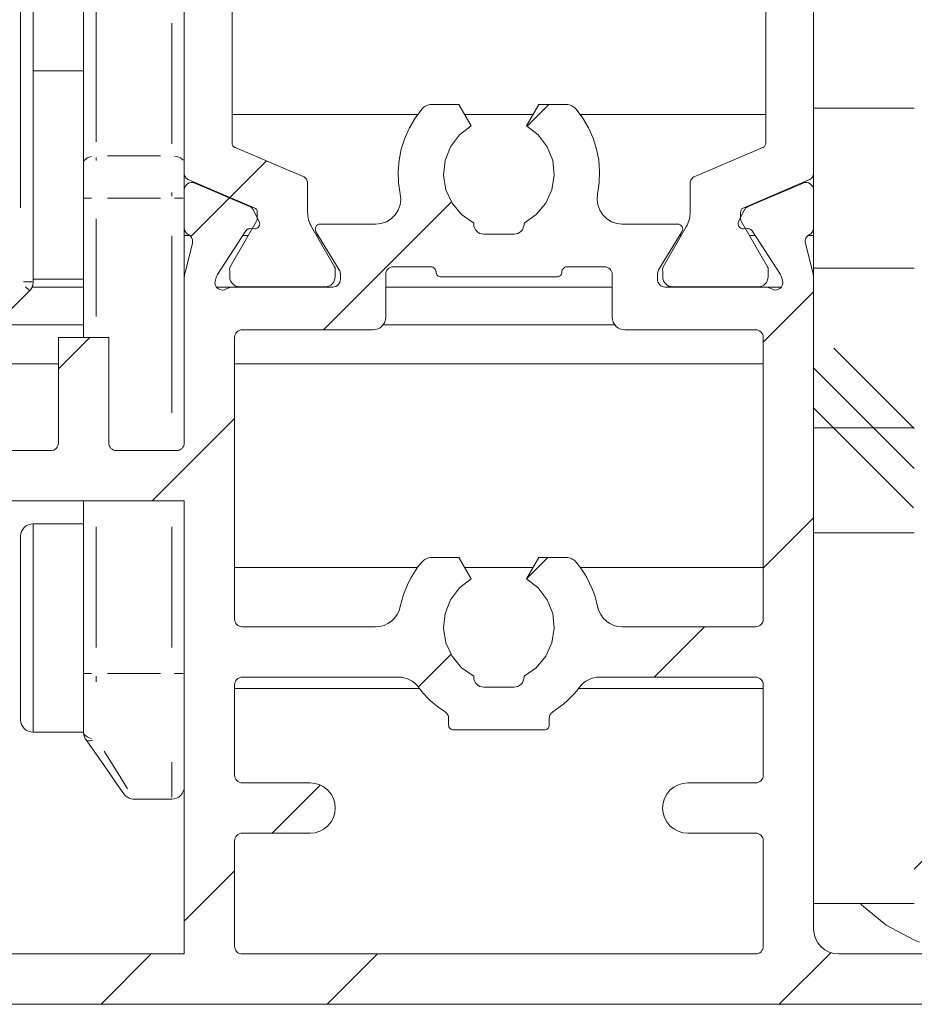
# Model space of a CAD drawing. Units: millimetres. Extents: x 0 to 1189, y 0 to 1820.
# Drawn here: x 413 to 431, y 1386 to 1406 of the extents above; entities that cross this region are included whole.
import ezdxf

# ---------------------------------------------------------------- set-up
doc = ezdxf.new("R2010")
doc.units = ezdxf.units.MM

msp = doc.modelspace()

# ---------------------------------------------------------------- linework, layer by layer
at = {"color": 7, "lineweight": 0}
for points in [[(413.384, 1410.503), (413.384, 1400.71)], [(416.384, 1402.871), (416.384, 1408.342)], [(428.884, 1408.342), (428.884, 1402.871)], [(417.334, 1407.746), (417.334, 1403.467)], [(427.934, 1403.467), (427.934, 1407.746)], [(428.884, 1407.489), (428.884, 1395.72)], [(414.384, 1403.071), (414.384, 1406.388)], [(414.384, 1404.901), (413.384, 1404.901)], [(420.674, 1402.456), (420.641, 1402.679), (420.634, 1402.903), (420.652, 1403.128), (420.695, 1403.348), (420.763, 1403.563), (420.854, 1403.768), (420.967, 1403.962), (421.102, 1404.142)], [(421.293, 1404.231), (421.266, 1404.23), (421.239, 1404.225), (421.213, 1404.218), (421.188, 1404.208), (421.164, 1404.195), (421.141, 1404.18), (421.12, 1404.162), (421.102, 1404.142)], [(421.293, 1404.231), (421.84, 1404.231)], [(421.84, 1404.231), (422.084, 1403.809)], [(423.184, 1403.809), (423.427, 1404.231)], [(423.195, 1403.802), (423.624, 1404.231)], [(423.195, 1403.802), (423.624, 1404.231)], [(423.195, 1403.802), (423.624, 1404.231)], [(423.195, 1403.802), (423.624, 1404.231)], [(423.195, 1403.802), (423.624, 1404.231)], [(423.195, 1403.802), (423.624, 1404.231)], [(423.427, 1404.231), (423.974, 1404.231)], [(424.166, 1404.142), (424.147, 1404.162), (424.126, 1404.18), (424.104, 1404.195), (424.08, 1404.208), (424.055, 1404.218), (424.028, 1404.225), (424.001, 1404.23), (423.974, 1404.231)], [(424.166, 1404.142), (424.3, 1403.962), (424.414, 1403.768), (424.505, 1403.563), (424.572, 1403.348), (424.615, 1403.128), (424.633, 1402.903), (424.626, 1402.679), (424.593, 1402.456)], [(428.884, 1404.156), (430.884, 1404.156)], [(428.884, 1404.156), (430.884, 1404.156)], [(428.884, 1404.156), (430.884, 1404.156)], [(428.884, 1404.156), (430.884, 1404.156)], [(428.884, 1404.156), (430.884, 1404.156)], [(428.884, 1404.156), (430.884, 1404.156)], [(421.015, 1404.031), (417.334, 1404.031)], [(423.312, 1404.031), (421.955, 1404.031)], [(427.934, 1404.031), (424.252, 1404.031)], [(422.084, 1403.809), (421.851, 1403.629), (421.674, 1403.394), (421.566, 1403.12), (421.534, 1402.828), (421.581, 1402.537), (421.703, 1402.27), (421.892, 1402.044), (422.134, 1401.876)], [(423.134, 1401.876), (423.376, 1402.044), (423.564, 1402.27), (423.686, 1402.537), (423.733, 1402.828), (423.701, 1403.12), (423.593, 1403.394), (423.416, 1403.629), (423.184, 1403.809)], [(417.334, 1403.467), (417.335, 1403.452), (417.338, 1403.438), (417.343, 1403.424), (417.35, 1403.412), (417.359, 1403.4), (417.37, 1403.39), (417.381, 1403.381), (417.395, 1403.375)], [(417.395, 1403.375), (418.742, 1402.803)], [(426.525, 1402.803), (427.873, 1403.375)], [(427.873, 1403.375), (427.886, 1403.381), (427.897, 1403.39), (427.908, 1403.4), (427.917, 1403.412), (427.924, 1403.424), (427.93, 1403.438), (427.933, 1403.452), (427.934, 1403.467)], [(417.29, 1402.387), (418.014, 1403.111)], [(417.29, 1402.387), (418.014, 1403.111)], [(417.29, 1402.387), (418.014, 1403.111)], [(417.29, 1402.387), (418.014, 1403.111)], [(417.29, 1402.387), (418.014, 1403.111)], [(417.29, 1402.387), (418.014, 1403.111)], [(414.384, 1402.373), (414.384, 1402.465), (414.384, 1402.557), (414.384, 1402.649), (414.384, 1402.738), (414.384, 1402.826), (414.384, 1402.911), (414.384, 1402.993), (414.384, 1403.071)], [(416.384, 1402.881), (416.384, 1402.826), (416.384, 1402.738), (416.384, 1402.649), (416.384, 1402.557), (416.384, 1402.531)], [(416.384, 1402.871), (416.385, 1402.849), (416.39, 1402.828), (416.398, 1402.807), (416.409, 1402.788), (416.422, 1402.771), (416.438, 1402.756), (416.455, 1402.743), (416.475, 1402.733)], [(417.773, 1402.182), (416.475, 1402.733)], [(418.834, 1402.665), (418.832, 1402.686), (418.827, 1402.708), (418.819, 1402.728), (418.809, 1402.747), (418.795, 1402.765), (418.78, 1402.78), (418.762, 1402.792), (418.742, 1402.803)], [(426.525, 1402.803), (426.506, 1402.792), (426.488, 1402.78), (426.472, 1402.765), (426.458, 1402.747), (426.448, 1402.728), (426.44, 1402.708), (426.435, 1402.686), (426.434, 1402.665)], [(428.792, 1402.733), (427.495, 1402.182)], [(428.792, 1402.733), (428.812, 1402.743), (428.829, 1402.756), (428.845, 1402.771), (428.859, 1402.788), (428.869, 1402.807), (428.877, 1402.828), (428.882, 1402.849), (428.884, 1402.871)], [(416.384, 1402.531), (416.388, 1402.568), (416.401, 1402.602), (416.423, 1402.632), (416.451, 1402.656), (416.484, 1402.673), (416.52, 1402.681), (416.557, 1402.68), (416.592, 1402.669)], [(416.384, 1402.531), (416.384, 1401.781)], [(417.68, 1402.208), (416.592, 1402.669)], [(418.834, 1402.665), (418.834, 1402.1)], [(426.434, 1402.1), (426.434, 1402.665)], [(428.675, 1402.669), (427.587, 1402.208)], [(428.675, 1402.669), (428.711, 1402.68), (428.747, 1402.681), (428.783, 1402.673), (428.816, 1402.656), (428.845, 1402.632), (428.866, 1402.602), (428.879, 1402.568), (428.884, 1402.531)], [(428.884, 1401.781), (428.884, 1402.531)], [(414.384, 1399.606), (414.384, 1402.373)], [(416.513, 1401.61), (417.28, 1402.377)], [(416.513, 1401.61), (417.28, 1402.377)], [(416.513, 1401.61), (417.28, 1402.377)], [(416.513, 1401.61), (417.28, 1402.377)], [(416.513, 1401.61), (417.28, 1402.377)], [(416.513, 1401.61), (417.28, 1402.377)], [(420.184, 1401.856), (420.294, 1401.869), (420.398, 1401.904), (420.493, 1401.963), (420.572, 1402.04), (420.632, 1402.133), (420.67, 1402.236), (420.684, 1402.346), (420.674, 1402.456)], [(424.593, 1402.456), (424.583, 1402.346), (424.598, 1402.236), (424.636, 1402.133), (424.696, 1402.04), (424.775, 1401.963), (424.869, 1401.904), (424.973, 1401.869), (425.083, 1401.856)], [(417.755, 1402.138), (417.749, 1402.149), (417.741, 1402.16), (417.724, 1402.179), (417.703, 1402.195), (417.692, 1402.202), (417.68, 1402.208)], [(417.755, 1402.138), (417.873, 1401.907)], [(417.834, 1402.09), (417.833, 1402.105), (417.83, 1402.119), (417.824, 1402.132), (417.817, 1402.145), (417.808, 1402.157), (417.798, 1402.167), (417.786, 1402.175), (417.773, 1402.182)], [(419.149, 1399.756), (421.688, 1402.295)], [(419.149, 1399.756), (421.688, 1402.295)], [(419.149, 1399.756), (421.688, 1402.295)], [(419.149, 1399.756), (421.688, 1402.295)], [(419.149, 1399.756), (421.688, 1402.295)], [(419.149, 1399.756), (421.688, 1402.295)], [(427.395, 1401.907), (427.512, 1402.138)], [(427.495, 1402.182), (427.482, 1402.175), (427.47, 1402.167), (427.459, 1402.157), (427.45, 1402.145), (427.443, 1402.132), (427.438, 1402.119), (427.435, 1402.105), (427.434, 1402.09)], [(427.587, 1402.208), (427.576, 1402.202), (427.564, 1402.195), (427.553, 1402.188), (427.534, 1402.17), (427.519, 1402.149), (427.512, 1402.138)], [(417.82, 1401.916), (417.826, 1401.927), (417.83, 1401.94), (417.833, 1401.952), (417.834, 1401.966)], [(417.834, 1401.966), (417.834, 1402.09)], [(418.834, 1402.1), (418.835, 1402.06), (418.839, 1402.021), (418.845, 1401.982), (418.854, 1401.944), (418.866, 1401.907), (418.879, 1401.87), (418.896, 1401.834), (418.914, 1401.8)], [(426.353, 1401.8), (426.372, 1401.834), (426.388, 1401.87), (426.402, 1401.907), (426.413, 1401.944), (426.422, 1401.982), (426.428, 1402.021), (426.432, 1402.06), (426.434, 1402.1)], [(427.434, 1402.09), (427.434, 1401.966)], [(427.434, 1401.966), (427.435, 1401.952), (427.437, 1401.94), (427.441, 1401.927), (427.447, 1401.916)], [(416.466, 1401.647), (416.448, 1401.658), (416.433, 1401.671), (416.418, 1401.686), (416.406, 1401.702), (416.397, 1401.721), (416.389, 1401.74), (416.385, 1401.761), (416.384, 1401.781)], [(416.384, 1401.781), (416.384, 1400.77)], [(417.297, 1401.01), (417.82, 1401.916)], [(417.605, 1401.721), (417.613, 1401.731), (417.632, 1401.749), (417.643, 1401.755), (417.656, 1401.761), (417.668, 1401.764), (417.681, 1401.766), (417.694, 1401.766)], [(417.694, 1401.766), (417.778, 1401.761)], [(417.873, 1401.907), (417.881, 1401.882), (417.883, 1401.856), (417.879, 1401.83), (417.867, 1401.807), (417.85, 1401.787), (417.829, 1401.772), (417.804, 1401.763), (417.778, 1401.761)], [(418.914, 1401.8), (419.37, 1401.01)], [(419.084, 1401.856), (419.058, 1401.853), (419.033, 1401.842), (419.012, 1401.826), (418.996, 1401.805), (418.987, 1401.781), (418.984, 1401.755), (418.988, 1401.728), (418.998, 1401.704)], [(419.084, 1401.856), (420.184, 1401.856)], [(422.134, 1401.876), (422.134, 1401.856)], [(422.134, 1401.856), (422.138, 1401.817), (422.149, 1401.78), (422.167, 1401.745), (422.192, 1401.715), (422.223, 1401.69), (422.257, 1401.671), (422.295, 1401.66), (422.334, 1401.656)], [(422.934, 1401.656), (422.973, 1401.66), (423.01, 1401.671), (423.045, 1401.69), (423.075, 1401.715), (423.1, 1401.745), (423.118, 1401.78), (423.13, 1401.817), (423.134, 1401.856)], [(423.134, 1401.856), (423.134, 1401.876)], [(425.083, 1401.856), (426.184, 1401.856)], [(425.897, 1401.01), (426.353, 1401.8)], [(426.269, 1401.704), (426.28, 1401.728), (426.284, 1401.755), (426.281, 1401.781), (426.271, 1401.805), (426.255, 1401.826), (426.234, 1401.842), (426.21, 1401.853), (426.184, 1401.856)], [(427.489, 1401.761), (427.463, 1401.763), (427.438, 1401.772), (427.417, 1401.787), (427.4, 1401.807), (427.389, 1401.83), (427.384, 1401.856), (427.386, 1401.882), (427.395, 1401.907)], [(427.447, 1401.916), (427.97, 1401.01)], [(427.489, 1401.761), (427.573, 1401.766)], [(427.573, 1401.766), (427.586, 1401.766), (427.599, 1401.764), (427.612, 1401.761), (427.624, 1401.755), (427.635, 1401.749), (427.646, 1401.74), (427.662, 1401.721)], [(428.884, 1401.781), (428.882, 1401.761), (428.878, 1401.74), (428.871, 1401.721), (428.861, 1401.702), (428.849, 1401.686), (428.835, 1401.671), (428.819, 1401.658), (428.801, 1401.647)], [(416.384, 1401.631), (416.491, 1401.631)], [(416.466, 1401.647), (416.488, 1401.634), (416.507, 1401.617), (416.523, 1401.598), (416.536, 1401.576), (416.544, 1401.552), (416.549, 1401.527), (416.549, 1401.502), (416.545, 1401.477)], [(417.043, 1400.856), (417.605, 1401.721)], [(417.547, 1401.631), (417.656, 1401.631)], [(419.462, 1400.945), (418.998, 1401.704)], [(419.011, 1401.631), (419.043, 1401.631)], [(422.334, 1401.656), (422.934, 1401.656)], [(426.269, 1401.704), (425.805, 1400.945)], [(426.225, 1401.631), (426.256, 1401.631)], [(427.611, 1401.631), (427.721, 1401.631)], [(427.662, 1401.721), (428.224, 1400.856)], [(428.723, 1401.477), (428.719, 1401.502), (428.719, 1401.527), (428.723, 1401.552), (428.732, 1401.576), (428.744, 1401.598), (428.76, 1401.617), (428.779, 1401.634), (428.801, 1401.647)], [(428.776, 1401.631), (428.884, 1401.631)], [(416.399, 1400.891), (416.545, 1401.477)], [(428.723, 1401.477), (428.869, 1400.891)], [(417.297, 1401.01), (417.288, 1400.99), (417.286, 1400.98), (417.284, 1400.97), (417.284, 1400.959), (417.284, 1400.949), (417.286, 1400.938)], [(419.379, 1400.928), (419.383, 1400.949), (419.384, 1400.959), (419.383, 1400.97), (419.381, 1400.98), (419.379, 1400.99), (419.37, 1401.01)], [(419.484, 1400.867), (419.483, 1400.877), (419.482, 1400.887), (419.478, 1400.908), (419.471, 1400.927), (419.462, 1400.945)], [(420.534, 1401.006), (420.504, 1401.004), (420.476, 1400.995), (420.45, 1400.981), (420.428, 1400.962), (420.409, 1400.94), (420.395, 1400.914), (420.386, 1400.886), (420.384, 1400.856)], [(421.284, 1401.006), (420.534, 1401.006)], [(421.384, 1400.906), (421.382, 1400.926), (421.376, 1400.945), (421.367, 1400.962), (421.354, 1400.977), (421.339, 1400.989), (421.322, 1400.999), (421.303, 1401.004), (421.284, 1401.006)], [(423.984, 1401.006), (423.964, 1401.004), (423.945, 1400.999), (423.928, 1400.989), (423.913, 1400.977), (423.9, 1400.962), (423.891, 1400.945), (423.886, 1400.926), (423.884, 1400.906)], [(424.734, 1401.006), (423.984, 1401.006)], [(424.884, 1400.856), (424.881, 1400.886), (424.872, 1400.914), (424.858, 1400.94), (424.84, 1400.962), (424.817, 1400.981), (424.791, 1400.995), (424.763, 1401.004), (424.734, 1401.006)], [(425.805, 1400.945), (425.796, 1400.927), (425.789, 1400.908), (425.787, 1400.897), (425.784, 1400.877), (425.784, 1400.867)], [(425.897, 1401.01), (425.888, 1400.99), (425.886, 1400.98), (425.884, 1400.97), (425.884, 1400.959), (425.884, 1400.949), (425.886, 1400.938)], [(427.979, 1400.928), (427.983, 1400.949), (427.984, 1400.959), (427.983, 1400.97), (427.981, 1400.98), (427.979, 1400.99), (427.97, 1401.01)], [(428.884, 1400.981), (430.884, 1400.981)], [(428.884, 1400.981), (430.884, 1400.981)], [(428.884, 1400.981), (430.884, 1400.981)], [(428.884, 1400.981), (430.884, 1400.981)], [(428.884, 1400.981), (430.884, 1400.981)], [(428.884, 1400.981), (430.884, 1400.981)], [(413.384, 1400.761), (414.384, 1400.761)], [(416.399, 1400.891), (416.395, 1400.876), (416.392, 1400.861), (416.389, 1400.846), (416.387, 1400.831), (416.386, 1400.815), (416.385, 1400.8), (416.384, 1400.785), (416.384, 1400.77)], [(416.384, 1400.77), (416.384, 1397.506)], [(417.026, 1400.821), (417.001, 1400.743)], [(417.043, 1400.856), (417.036, 1400.843), (417.03, 1400.83)], [(417.289, 1400.806), (417.289, 1400.928)], [(417.289, 1400.806), (417.292, 1400.768), (417.304, 1400.732), (417.322, 1400.698), (417.346, 1400.668), (417.375, 1400.644), (417.409, 1400.626), (417.446, 1400.615), (417.484, 1400.611)], [(419.184, 1400.611), (419.222, 1400.615), (419.258, 1400.626), (419.292, 1400.644), (419.321, 1400.668), (419.346, 1400.698), (419.364, 1400.732), (419.375, 1400.768), (419.379, 1400.806)], [(419.334, 1400.606), (419.363, 1400.609), (419.391, 1400.618), (419.417, 1400.632), (419.44, 1400.65), (419.458, 1400.673), (419.472, 1400.699), (419.481, 1400.727), (419.484, 1400.756)], [(419.379, 1400.928), (419.379, 1400.806)], [(419.484, 1400.867), (419.484, 1400.756)], [(420.384, 1400.856), (420.384, 1400.006)], [(421.384, 1400.906), (421.386, 1400.887), (421.391, 1400.868), (421.401, 1400.851), (421.413, 1400.836), (421.428, 1400.823), (421.445, 1400.814), (421.464, 1400.808), (421.484, 1400.806)], [(423.784, 1400.806), (421.484, 1400.806)], [(423.784, 1400.806), (423.803, 1400.808), (423.822, 1400.814), (423.839, 1400.823), (423.854, 1400.836), (423.867, 1400.851), (423.876, 1400.868), (423.882, 1400.887), (423.884, 1400.906)], [(424.884, 1400.006), (424.884, 1400.856)], [(425.784, 1400.756), (425.784, 1400.867)], [(425.784, 1400.756), (425.786, 1400.727), (425.795, 1400.699), (425.809, 1400.673), (425.828, 1400.65), (425.85, 1400.632), (425.876, 1400.618), (425.904, 1400.609), (425.934, 1400.606)], [(425.889, 1400.806), (425.889, 1400.928)], [(425.889, 1400.806), (425.892, 1400.768), (425.904, 1400.732), (425.922, 1400.698), (425.946, 1400.668), (425.975, 1400.644), (426.009, 1400.626), (426.046, 1400.615), (426.084, 1400.611)], [(427.783, 1400.611), (427.822, 1400.615), (427.858, 1400.626), (427.892, 1400.644), (427.921, 1400.668), (427.946, 1400.698), (427.964, 1400.732), (427.975, 1400.768), (427.979, 1400.806)], [(427.979, 1400.928), (427.979, 1400.806)], [(428.241, 1400.821), (428.236, 1400.835), (428.229, 1400.848)], [(428.266, 1400.743), (428.241, 1400.821)], [(428.884, 1400.77), (428.883, 1400.785), (428.883, 1400.8), (428.882, 1400.815), (428.88, 1400.831), (428.878, 1400.846), (428.875, 1400.861), (428.872, 1400.876), (428.869, 1400.891)], [(428.884, 1400.77), (428.884, 1387.856)], [(413.31, 1400.533), (413.327, 1400.551), (413.341, 1400.571), (413.354, 1400.592), (413.365, 1400.614), (413.373, 1400.637), (413.379, 1400.661), (413.382, 1400.685), (413.384, 1400.71)], [(413.361, 1400.606), (414.384, 1400.606)], [(417.223, 1400.569), (417.181, 1400.551), (417.136, 1400.546), (417.091, 1400.556), (417.051, 1400.578), (417.02, 1400.612), (417, 1400.652), (416.994, 1400.698), (417.001, 1400.743)], [(417.024, 1400.606), (417.354, 1400.606)], [(417.354, 1400.606), (417.337, 1400.606), (417.32, 1400.604), (417.303, 1400.601), (417.286, 1400.597), (417.269, 1400.591), (417.253, 1400.585), (417.238, 1400.577), (417.223, 1400.569)], [(419.334, 1400.606), (417.354, 1400.606)], [(419.184, 1400.611), (417.484, 1400.611)], [(420.384, 1400.606), (424.884, 1400.606)], [(427.913, 1400.606), (425.934, 1400.606)], [(427.783, 1400.611), (426.084, 1400.611)], [(428.045, 1400.569), (428.03, 1400.577), (428.014, 1400.585), (427.998, 1400.591), (427.981, 1400.597), (427.964, 1400.601), (427.948, 1400.604), (427.93, 1400.606), (427.913, 1400.606)], [(427.913, 1400.606), (428.244, 1400.606)], [(428.266, 1400.743), (428.274, 1400.698), (428.267, 1400.652), (428.247, 1400.612), (428.216, 1400.578), (428.176, 1400.556), (428.132, 1400.546), (428.087, 1400.551), (428.045, 1400.569)], [(413.31, 1400.533), (412.957, 1400.179)], [(427.884, 1399.511), (428.884, 1400.51)], [(427.884, 1399.511), (428.884, 1400.51)], [(427.884, 1399.511), (428.884, 1400.51)], [(427.884, 1399.511), (428.884, 1400.51)], [(427.884, 1399.511), (428.884, 1400.51)], [(427.884, 1399.511), (428.884, 1400.51)], [(420.133, 1399.756), (420.183, 1399.761), (420.229, 1399.775), (420.272, 1399.798), (420.311, 1399.829), (420.342, 1399.867), (420.365, 1399.911), (420.379, 1399.958), (420.384, 1400.006)], [(424.884, 1400.006), (424.889, 1399.958), (424.903, 1399.911), (424.926, 1399.867), (424.957, 1399.829), (424.995, 1399.798), (425.038, 1399.775), (425.085, 1399.761), (425.134, 1399.756)], [(404.884, 1399.856), (414.384, 1399.856)], [(420.334, 1399.856), (424.934, 1399.856)], [(413.884, 1398.981), (414.509, 1399.606)], [(413.884, 1398.981), (414.509, 1399.606)], [(413.884, 1398.981), (414.509, 1399.606)], [(413.884, 1398.981), (414.509, 1399.606)], [(413.884, 1398.981), (414.509, 1399.606)], [(413.884, 1398.981), (414.509, 1399.606)], [(413.884, 1399.606), (413.884, 1397.506)], [(414.884, 1399.606), (413.884, 1399.606)], [(414.884, 1399.606), (414.884, 1397.506)], [(417.534, 1399.756), (417.505, 1399.753), (417.476, 1399.745), (417.45, 1399.731), (417.428, 1399.712), (417.409, 1399.69), (417.395, 1399.664), (417.386, 1399.635), (417.384, 1399.606)], [(417.384, 1399.606), (417.384, 1394.006)], [(420.133, 1399.756), (417.534, 1399.756)], [(427.734, 1399.756), (425.134, 1399.756)], [(427.884, 1399.606), (427.881, 1399.635), (427.872, 1399.664), (427.858, 1399.69), (427.84, 1399.712), (427.817, 1399.731), (427.791, 1399.745), (427.763, 1399.753), (427.734, 1399.756)], [(427.884, 1399.606), (427.884, 1394.006)], [(430.884, 1397.794), (429.284, 1399.394)], [(430.884, 1397.794), (429.284, 1399.394)], [(430.884, 1397.794), (429.284, 1399.394)], [(430.884, 1397.794), (429.284, 1399.394)], [(430.884, 1397.794), (429.284, 1399.394)], [(430.884, 1397.794), (429.284, 1399.394)], [(410.384, 1399.081), (413.884, 1399.081)], [(417.384, 1399.081), (427.884, 1399.081)], [(430.884, 1397), (428.884, 1399)], [(430.884, 1397), (428.884, 1399)], [(430.884, 1397), (428.884, 1399)], [(430.884, 1397), (428.884, 1399)], [(430.884, 1397), (428.884, 1399)], [(430.884, 1397), (428.884, 1399)], [(430.871, 1396.219), (428.884, 1398.206)], [(430.871, 1396.219), (428.884, 1398.206)], [(430.871, 1396.219), (428.884, 1398.206)], [(430.871, 1396.219), (428.884, 1398.206)], [(430.871, 1396.219), (428.884, 1398.206)], [(430.871, 1396.219), (428.884, 1398.206)], [(415.749, 1396.356), (417.384, 1397.991)], [(415.749, 1396.356), (417.384, 1397.991)], [(415.749, 1396.356), (417.384, 1397.991)], [(415.749, 1396.356), (417.384, 1397.991)], [(415.749, 1396.356), (417.384, 1397.991)], [(415.749, 1396.356), (417.384, 1397.991)], [(428.884, 1397.806), (430.884, 1397.806)], [(428.884, 1397.806), (430.884, 1397.806)], [(428.884, 1397.806), (430.884, 1397.806)], [(428.884, 1397.806), (430.884, 1397.806)], [(428.884, 1397.806), (430.884, 1397.806)], [(428.884, 1397.806), (430.884, 1397.806)], [(413.734, 1397.356), (413.763, 1397.359), (413.791, 1397.368), (413.817, 1397.382), (413.84, 1397.4), (413.858, 1397.423), (413.872, 1397.449), (413.881, 1397.477), (413.884, 1397.506)], [(414.884, 1397.506), (414.887, 1397.477), (414.895, 1397.449), (414.909, 1397.423), (414.928, 1397.4), (414.95, 1397.382), (414.976, 1397.368), (415.004, 1397.359), (415.034, 1397.356)], [(416.234, 1397.356), (416.263, 1397.359), (416.291, 1397.368), (416.317, 1397.382), (416.34, 1397.4), (416.358, 1397.423), (416.372, 1397.449), (416.381, 1397.477), (416.384, 1397.506)], [(410.534, 1397.356), (413.734, 1397.356)], [(415.034, 1397.356), (416.234, 1397.356)], [(404.884, 1396.356), (416.384, 1396.356)], [(414.384, 1392.931), (414.384, 1396.356)], [(416.384, 1396.356), (416.384, 1387.356)], [(413.384, 1395.901), (413.335, 1395.896), (413.288, 1395.882), (413.245, 1395.859), (413.207, 1395.828), (413.176, 1395.79), (413.153, 1395.747), (413.139, 1395.7), (413.134, 1395.651)], [(414.384, 1395.901), (413.384, 1395.901)], [(427.884, 1395.02), (428.884, 1396.02)], [(427.884, 1395.02), (428.884, 1396.02)], [(427.884, 1395.02), (428.884, 1396.02)], [(427.884, 1395.02), (428.884, 1396.02)], [(427.884, 1395.02), (428.884, 1396.02)], [(427.884, 1395.02), (428.884, 1396.02)], [(430.884, 1395.72), (428.884, 1395.72)], [(413.134, 1392.011), (413.134, 1392.034), (413.134, 1392.212), (413.134, 1392.547), (413.134, 1393.009), (413.134, 1393.55), (413.134, 1394.12), (413.134, 1394.661), (413.134, 1395.121), (413.134, 1395.455), (413.134, 1395.629), (413.134, 1395.651)], [(420.674, 1394.256), (420.703, 1394.377), (420.739, 1394.496), (420.782, 1394.612), (420.833, 1394.726), (420.89, 1394.836), (420.954, 1394.942), (421.025, 1395.044), (421.102, 1395.142)], [(421.293, 1395.231), (421.266, 1395.23), (421.239, 1395.225), (421.213, 1395.218), (421.188, 1395.208), (421.164, 1395.195), (421.141, 1395.179), (421.12, 1395.162), (421.102, 1395.142)], [(421.293, 1395.231), (421.84, 1395.231)], [(421.84, 1395.231), (422.084, 1394.809)], [(423.184, 1394.809), (423.427, 1395.231)], [(423.186, 1394.813), (423.604, 1395.231)], [(423.186, 1394.813), (423.604, 1395.231)], [(423.186, 1394.813), (423.604, 1395.231)], [(423.186, 1394.813), (423.604, 1395.231)], [(423.186, 1394.813), (423.604, 1395.231)], [(423.186, 1394.813), (423.604, 1395.231)], [(423.427, 1395.231), (423.974, 1395.231)], [(424.166, 1395.142), (424.147, 1395.162), (424.126, 1395.179), (424.104, 1395.195), (424.08, 1395.208), (424.055, 1395.218), (424.028, 1395.225), (424.001, 1395.23), (423.974, 1395.231)], [(424.166, 1395.142), (424.243, 1395.044), (424.313, 1394.942), (424.377, 1394.836), (424.435, 1394.726), (424.485, 1394.612), (424.529, 1394.496), (424.565, 1394.377), (424.593, 1394.256)], [(421.015, 1395.031), (417.384, 1395.031)], [(423.312, 1395.031), (421.955, 1395.031)], [(427.884, 1395.031), (424.252, 1395.031)], [(422.084, 1394.809), (421.851, 1394.629), (421.674, 1394.394), (421.566, 1394.12), (421.534, 1393.828), (421.581, 1393.537), (421.703, 1393.27), (421.892, 1393.044), (422.134, 1392.877)], [(423.134, 1392.877), (423.376, 1393.044), (423.564, 1393.27), (423.686, 1393.537), (423.733, 1393.828), (423.701, 1394.12), (423.593, 1394.394), (423.416, 1394.629), (423.184, 1394.809)], [(420.184, 1393.856), (420.269, 1393.864), (420.352, 1393.885), (420.43, 1393.921), (420.5, 1393.969), (420.562, 1394.028), (420.612, 1394.098), (420.65, 1394.174), (420.674, 1394.256)], [(424.593, 1394.256), (424.617, 1394.174), (424.655, 1394.098), (424.705, 1394.028), (424.767, 1393.969), (424.837, 1393.921), (424.915, 1393.885), (424.998, 1393.864), (425.083, 1393.856)], [(417.384, 1394.006), (417.386, 1393.977), (417.395, 1393.949), (417.409, 1393.923), (417.428, 1393.9), (417.45, 1393.882), (417.476, 1393.868), (417.505, 1393.859), (417.534, 1393.856)], [(427.734, 1393.856), (427.763, 1393.859), (427.791, 1393.868), (427.817, 1393.882), (427.84, 1393.9), (427.858, 1393.923), (427.872, 1393.949), (427.881, 1393.977), (427.884, 1394.006)], [(420.184, 1393.856), (417.534, 1393.856)], [(425.083, 1393.856), (427.734, 1393.856)], [(425.72, 1392.856), (426.719, 1393.856)], [(425.72, 1392.856), (426.719, 1393.856)], [(425.72, 1392.856), (426.719, 1393.856)], [(425.72, 1392.856), (426.719, 1393.856)], [(425.72, 1392.856), (426.719, 1393.856)], [(425.72, 1392.856), (426.719, 1393.856)], [(421.032, 1392.659), (421.68, 1393.307)], [(421.032, 1392.659), (421.68, 1393.307)], [(421.032, 1392.659), (421.68, 1393.307)], [(421.032, 1392.659), (421.68, 1393.307)], [(421.032, 1392.659), (421.68, 1393.307)], [(421.032, 1392.659), (421.68, 1393.307)], [(414.384, 1391.76), (414.384, 1391.894), (414.384, 1392.033), (414.384, 1392.176), (414.384, 1392.323), (414.384, 1392.473), (414.384, 1392.624), (414.384, 1392.777), (414.384, 1392.931)], [(417.534, 1392.856), (417.505, 1392.853), (417.476, 1392.845), (417.45, 1392.831), (417.428, 1392.812), (417.409, 1392.789), (417.395, 1392.764), (417.386, 1392.735), (417.384, 1392.706)], [(420.634, 1392.856), (417.534, 1392.856)], [(421.034, 1392.656), (420.996, 1392.701), (420.954, 1392.74), (420.907, 1392.775), (420.857, 1392.804), (420.804, 1392.826), (420.748, 1392.843), (420.692, 1392.853), (420.634, 1392.856)], [(422.134, 1392.877), (422.134, 1392.856)], [(422.134, 1392.856), (422.138, 1392.817), (422.149, 1392.78), (422.167, 1392.745), (422.192, 1392.715), (422.223, 1392.69), (422.257, 1392.672), (422.295, 1392.66), (422.334, 1392.656)], [(422.934, 1392.656), (422.973, 1392.66), (423.01, 1392.672), (423.045, 1392.69), (423.075, 1392.715), (423.1, 1392.745), (423.118, 1392.78), (423.13, 1392.817), (423.134, 1392.856)], [(423.134, 1392.856), (423.134, 1392.877)], [(424.634, 1392.856), (424.576, 1392.853), (424.519, 1392.843), (424.463, 1392.826), (424.41, 1392.804), (424.36, 1392.775), (424.313, 1392.74), (424.271, 1392.701), (424.233, 1392.656)], [(424.634, 1392.856), (427.734, 1392.856)], [(427.884, 1392.706), (427.881, 1392.735), (427.872, 1392.764), (427.858, 1392.789), (427.84, 1392.812), (427.817, 1392.831), (427.791, 1392.845), (427.763, 1392.853), (427.734, 1392.856)], [(417.384, 1392.706), (417.384, 1390.906)], [(417.384, 1392.631), (421.053, 1392.631)], [(421.564, 1392.166), (421.489, 1392.217), (421.415, 1392.27), (421.345, 1392.327), (421.276, 1392.387), (421.211, 1392.45), (421.149, 1392.516), (421.09, 1392.585), (421.034, 1392.656)], [(422.334, 1392.656), (422.934, 1392.656)], [(424.233, 1392.656), (424.178, 1392.585), (424.118, 1392.516), (424.056, 1392.45), (423.991, 1392.387), (423.923, 1392.327), (423.852, 1392.27), (423.779, 1392.217), (423.703, 1392.166)], [(424.214, 1392.631), (427.884, 1392.631)], [(427.884, 1392.706), (427.884, 1390.906)], [(421.634, 1392.04), (421.632, 1392.058), (421.629, 1392.077), (421.623, 1392.095), (421.615, 1392.112), (421.605, 1392.128), (421.593, 1392.142), (421.579, 1392.155), (421.564, 1392.166)], [(423.703, 1392.166), (423.688, 1392.155), (423.674, 1392.142), (423.662, 1392.128), (423.652, 1392.112), (423.644, 1392.095), (423.638, 1392.077), (423.635, 1392.058), (423.634, 1392.04)], [(413.134, 1392.011), (413.139, 1391.963), (413.153, 1391.916), (413.176, 1391.872), (413.207, 1391.834), (413.245, 1391.803), (413.288, 1391.78), (413.335, 1391.766), (413.384, 1391.761)], [(421.634, 1391.906), (421.634, 1392.04)], [(423.634, 1392.04), (423.634, 1391.906)], [(413.384, 1391.761), (414.384, 1391.761)], [(414.429, 1391.617), (414.418, 1391.633), (414.409, 1391.65), (414.402, 1391.667), (414.395, 1391.685), (414.39, 1391.703), (414.386, 1391.722), (414.384, 1391.741), (414.384, 1391.76)], [(421.634, 1391.906), (421.636, 1391.887), (421.641, 1391.868), (421.65, 1391.851), (421.663, 1391.836), (421.678, 1391.823), (421.695, 1391.814), (421.714, 1391.808), (421.734, 1391.806)], [(423.534, 1391.806), (421.734, 1391.806)], [(423.534, 1391.806), (423.553, 1391.808), (423.572, 1391.814), (423.589, 1391.823), (423.604, 1391.836), (423.617, 1391.851), (423.626, 1391.868), (423.632, 1391.887), (423.634, 1391.906)], [(415.184, 1390.538), (415.151, 1390.585), (415.054, 1390.724), (414.897, 1390.949), (414.685, 1391.251), (414.429, 1391.617)], [(417.384, 1390.906), (417.386, 1390.877), (417.395, 1390.849), (417.409, 1390.823), (417.428, 1390.8), (417.45, 1390.781), (417.476, 1390.768), (417.505, 1390.759), (417.534, 1390.756)], [(427.734, 1390.756), (427.763, 1390.759), (427.791, 1390.768), (427.817, 1390.781), (427.84, 1390.8), (427.858, 1390.823), (427.872, 1390.849), (427.881, 1390.877), (427.884, 1390.906)], [(416.134, 1390.431), (416.182, 1390.436), (416.229, 1390.45), (416.273, 1390.473), (416.31, 1390.504), (416.341, 1390.542), (416.365, 1390.586), (416.379, 1390.633), (416.384, 1390.681)], [(418.884, 1390.756), (417.534, 1390.756)], [(418.129, 1389.756), (419.086, 1390.713)], [(418.129, 1389.756), (419.086, 1390.713)], [(418.129, 1389.756), (419.086, 1390.713)], [(418.129, 1389.756), (419.086, 1390.713)], [(418.129, 1389.756), (419.086, 1390.713)], [(418.129, 1389.756), (419.086, 1390.713)], [(419.384, 1390.256), (419.374, 1390.354), (419.346, 1390.448), (419.3, 1390.534), (419.237, 1390.61), (419.162, 1390.672), (419.075, 1390.718), (418.981, 1390.746), (418.884, 1390.756)], [(426.384, 1390.756), (426.286, 1390.746), (426.192, 1390.718), (426.106, 1390.672), (426.03, 1390.61), (425.968, 1390.534), (425.922, 1390.448), (425.893, 1390.354), (425.884, 1390.256)], [(426.384, 1390.756), (427.734, 1390.756)], [(415.184, 1390.538), (415.203, 1390.514), (415.224, 1390.493), (415.248, 1390.475), (415.274, 1390.459), (415.301, 1390.447), (415.33, 1390.439), (415.359, 1390.433), (415.389, 1390.431)], [(416.134, 1390.431), (415.389, 1390.431)], [(418.884, 1389.756), (418.981, 1389.766), (419.075, 1389.794), (419.162, 1389.841), (419.237, 1389.903), (419.3, 1389.978), (419.346, 1390.065), (419.374, 1390.159), (419.384, 1390.256)], [(425.884, 1390.256), (425.893, 1390.159), (425.922, 1390.065), (425.968, 1389.978), (426.03, 1389.903), (426.106, 1389.841), (426.192, 1389.794), (426.286, 1389.766), (426.384, 1389.756)], [(417.534, 1389.756), (417.505, 1389.753), (417.476, 1389.745), (417.45, 1389.731), (417.428, 1389.712), (417.409, 1389.69), (417.395, 1389.664), (417.386, 1389.636), (417.384, 1389.606)], [(417.384, 1389.606), (417.384, 1387.506)], [(418.884, 1389.756), (417.534, 1389.756)], [(426.384, 1389.756), (427.734, 1389.756)], [(427.884, 1389.606), (427.881, 1389.636), (427.872, 1389.664), (427.858, 1389.69), (427.84, 1389.712), (427.817, 1389.731), (427.791, 1389.745), (427.763, 1389.753), (427.734, 1389.756)], [(427.884, 1389.606), (427.884, 1387.506)], [(430.884, 1389.04), (431.5, 1389.656)], [(430.884, 1389.04), (431.5, 1389.656)], [(430.884, 1389.04), (431.5, 1389.656)], [(430.884, 1389.04), (431.5, 1389.656)], [(430.884, 1389.04), (431.5, 1389.656)], [(430.884, 1389.04), (431.5, 1389.656)], [(416.384, 1388.01), (417.384, 1389.011)], [(416.384, 1388.01), (417.384, 1389.011)], [(416.384, 1388.01), (417.384, 1389.011)], [(416.384, 1388.01), (417.384, 1389.011)], [(416.384, 1388.01), (417.384, 1389.011)], [(416.384, 1388.01), (417.384, 1389.011)], [(430.884, 1388.356), (428.884, 1388.356)], [(430.984, 1387.592), (430.89, 1387.629), (430.328, 1387.929), (429.836, 1388.333), (429.813, 1388.356)], [(428.884, 1387.856), (428.893, 1387.759), (428.922, 1387.665), (428.968, 1387.579), (429.03, 1387.503), (429.106, 1387.441), (429.192, 1387.394), (429.286, 1387.366), (429.384, 1387.356)], [(417.384, 1387.506), (417.386, 1387.477), (417.395, 1387.449), (417.409, 1387.423), (417.428, 1387.4), (417.45, 1387.381), (417.476, 1387.368), (417.505, 1387.359), (417.534, 1387.356)], [(427.734, 1387.356), (427.763, 1387.359), (427.791, 1387.368), (427.817, 1387.381), (427.84, 1387.4), (427.858, 1387.423), (427.872, 1387.449), (427.881, 1387.477), (427.884, 1387.506)], [(416.384, 1387.356), (404.884, 1387.356)], [(414.73, 1386.356), (415.729, 1387.356)], [(414.73, 1386.356), (415.729, 1387.356)], [(414.73, 1386.356), (415.729, 1387.356)], [(414.73, 1386.356), (415.729, 1387.356)], [(414.73, 1386.356), (415.729, 1387.356)], [(414.73, 1386.356), (415.729, 1387.356)], [(427.734, 1387.356), (417.534, 1387.356)], [(419.22, 1386.356), (420.22, 1387.356)], [(419.22, 1386.356), (420.22, 1387.356)], [(419.22, 1386.356), (420.22, 1387.356)], [(419.22, 1386.356), (420.22, 1387.356)], [(419.22, 1386.356), (420.22, 1387.356)], [(419.22, 1386.356), (420.22, 1387.356)], [(428.2, 1386.356), (429.226, 1387.382)], [(428.2, 1386.356), (429.226, 1387.382)], [(428.2, 1386.356), (429.226, 1387.382)], [(428.2, 1386.356), (429.226, 1387.382)], [(428.2, 1386.356), (429.226, 1387.382)], [(428.2, 1386.356), (429.226, 1387.382)], [(436.884, 1387.356), (429.384, 1387.356)], [(438.384, 1386.356), (404.884, 1386.356)]]:
    msp.add_lwpolyline(points, dxfattribs=at)
at = {"color": 8, "lineweight": 0, "true_color": 0x808080}
for points in [[(413.134, 1402.179), (413.134, 1409.034)], [(414.634, 1406.25), (414.634, 1403.49)], [(416.134, 1403.453), (416.134, 1405.851)], [(414.39, 1403.102), (414.403, 1403.125), (414.426, 1403.149), (414.457, 1403.17), (414.495, 1403.188), (414.538, 1403.201)], [(414.634, 1403.179), (414.634, 1403.117)], [(415.909, 1403.211), (414.859, 1403.211)], [(416.187, 1403.208), (416.229, 1403.201), (416.273, 1403.188), (416.31, 1403.17), (416.342, 1403.149), (416.365, 1403.125)], [(414.391, 1402.373), (414.403, 1402.373), (414.426, 1402.373), (414.457, 1402.373), (414.495, 1402.373), (414.538, 1402.373)], [(415.909, 1402.373), (414.859, 1402.373)], [(416.134, 1402.411), (416.134, 1402.484)], [(416.192, 1402.373), (416.229, 1402.373), (416.273, 1402.373), (416.31, 1402.373), (416.342, 1402.373), (416.365, 1402.373)], [(414.634, 1401.958), (414.634, 1400.021)], [(416.134, 1398.109), (416.134, 1401.62)], [(413.192, 1400.71), (413.229, 1400.71), (413.273, 1400.71), (413.31, 1400.71), (413.342, 1400.71), (413.365, 1400.71)], [(413.307, 1400.537), (413.281, 1400.563), (413.259, 1400.585), (413.232, 1400.612)], [(413.384, 1395.901), (413.384, 1395.765), (413.384, 1395.462), (413.384, 1395.014), (413.384, 1394.46), (413.384, 1393.851), (413.384, 1393.24), (413.384, 1392.682), (413.384, 1392.225), (413.384, 1391.912), (413.384, 1391.769)], [(414.634, 1395.842), (414.634, 1393.445)], [(416.134, 1393.445), (416.134, 1395.842)], [(414.391, 1392.931), (414.403, 1392.931), (414.426, 1392.931), (414.457, 1392.931), (414.495, 1392.931), (414.538, 1392.931)], [(415.909, 1392.931), (414.859, 1392.931)], [(416.192, 1392.931), (416.229, 1392.931), (416.273, 1392.931), (416.31, 1392.931), (416.342, 1392.931), (416.365, 1392.931)], [(414.634, 1392.877), (414.634, 1392.76)], [(414.39, 1391.732), (414.403, 1391.71), (414.426, 1391.688), (414.457, 1391.668), (414.495, 1391.652), (414.538, 1391.64)], [(414.444, 1391.603), (414.459, 1391.595), (414.481, 1391.591), (414.507, 1391.59), (414.535, 1391.594), (414.567, 1391.602)], [(414.79, 1391.382), (414.89, 1391.223), (415.101, 1390.888), (415.259, 1390.638)], [(416.134, 1390.468), (416.134, 1390.479), (416.134, 1390.622), (416.134, 1390.852), (416.134, 1391.164)]]:
    msp.add_lwpolyline(points, dxfattribs=at)

doc.saveas('drawing.dxf')
